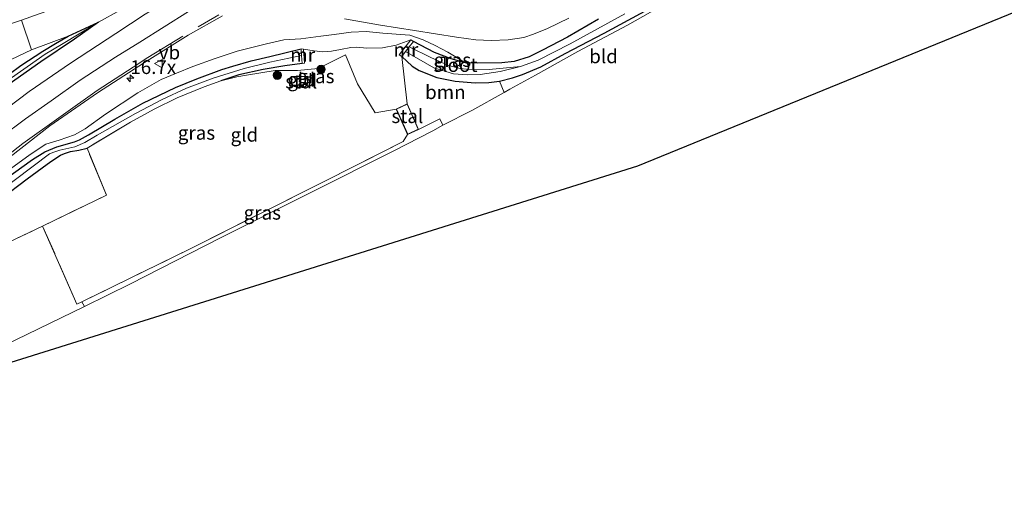
# Model space of a CAD drawing. Units: metres. Extents: x 190000 to 196283, y 318750 to 325001.
# Drawn here: x 194388 to 194567, y 320502 to 320591 of the extents above; entities that cross this region are included whole.
import ezdxf
from ezdxf.enums import TextEntityAlignment as Align

# ---------------------------------------------------------------- set-up
doc = ezdxf.new("R2010")
doc.units = ezdxf.units.M
doc.linetypes.add('IE-TERREINAFSCHEIDING', pattern=[10, 8, -2])
doc.linetypes.add('VW-3-9_STREEP', pattern=[12, 3, -9])
doc.layers.get('0').update_dxf_attribs({"lineweight": 25})
for name, color, linetype, lineweight in [('B-ME-AM-KILOMETR-S-B1', 7, 'Continuous', 18), ('B-ME-GR-BOMENSTRUIKEN-GV-B6', 93, 'Continuous', 18), ('B-ME-GR-BOOM-GV-B6', 93, 'Continuous', 18), ('B-ME-GR-BOOM-S-B1', 93, 'Continuous', 18), ('B-ME-GW-KRUINLIJN-L-B1', 93, 'Continuous', 18), ('B-ME-GW-TEENLIJN-L-B1', 93, 'Continuous', 18), ('B-ME-IE-GRASLAND-GV-B6', 93, 'Continuous', 18), ('B-ME-IE-GRONDWERKLIJN-GROND_INGERICHT-GV-B6', 253, 'Continuous', 18), ('B-ME-IE-TERREINAFSCHEIDING-RASTERHEKWERK-L-B1', 8, 'IE-TERREINAFSCHEIDING', 18), ('B-ME-KG-KADASTRAAL-DAKRAND-L-B1', 13, 'Continuous', 18), ('B-ME-MW-MUUR-GV-B6', 8, 'IE-TERREINAFSCHEIDING-KUNSTMATIG', 18), ('B-ME-OG-BEBOUWING-GV-B6', 173, 'Continuous', 18), ('B-ME-OG-WATER-GV-B6', 153, 'Continuous', 18), ('B-ME-VH-VERH_SOORT-BITUMEN-GV-B6', 8, 'IE-TERREINAFSCHEIDING-NATUURLIJK-HOUTWAL', 18), ('B-ME-VW-MARKERING-39STREEP-015-L-B1', 255, 'VW-3-9_STREEP', 18), ('B-ME-VW-MARKERING-STREEP-015-L-B1', 7, 'Continuous', 18), ('B-ME-VW-MEUBILAIR_WEGMEUBILAIR-VERKEERSBORD-S-B1', 8, 'Continuous', 18)]:
    doc.layers.add(name, color=color, linetype=linetype, lineweight=lineweight)
doc.layers.add('B-ME-GW-INSTEEKWATERGANG-L-B1', color=10, linetype='Continuous')
doc.layers.add('B-ME-KG-KADASTRAAL-OPNAMEDTMGRENS-L-B1', color=10, linetype='Continuous')
doc.styles.add('NLCS-ISO', font='NLCS-ISO.TTF')
doc.linetypes.add('IE-TERREINAFSCHEIDING-KUNSTMATIG', pattern='A,4,[82,NLCS.SHX,S=0.75,R=90,X=0,Y=0],4,-2', length=10)
doc.linetypes.add('IE-TERREINAFSCHEIDING-NATUURLIJK-HOUTWAL', pattern='A,7,-1.5,[67,NLCS.SHX,S=0.75,R=45,X=0,Y=0],-1.5,7,-1.5,[70,NLCS.SHX,S=0.75,R=0,X=0,Y=0],-1.5', length=20)

# ---------------------------------------------------------------- blocks, each defined once
blk = doc.blocks.new('hecto')
for p, q in [((0, 0.625), (-0.625, 0)), ((0, -0.625), (0, 0.625)), ((-0.625, 0), (0.625, 0)), ((0.625, 0), (0, -0.625))]:
    blk.add_line(p, q)
blk = doc.blocks.new('boom')
h = blk.add_hatch(color=256)
edge = h.paths.add_edge_path()
edge.add_arc((0, 0), 0.75, 0, 360)
blk.add_circle((0, 0), 0.75)
blk = doc.blocks.new('verkeersbord')
for p, q in [((0, 0.75), (-0.75, -0.625)), ((0.75, -0.625), (0, 0.75)), ((-0.75, -0.625), (0.75, -0.625))]:
    blk.add_line(p, q)

msp = doc.modelspace()

# ---------------------------------------------------------------- linework, layer by layer
at = {"layer": 'B-ME-GR-BOMENSTRUIKEN-GV-B6'}
for points in [[(194384.25, 320589.252, 109.937), (194388.52, 320590.63, 110.0213), (194390.37, 320585.26, 107.7125)], [(194390.37, 320585.26, 107.7125), (194380.278, 320580.47, 106.447)], [(194384.779, 320558.248, 106.004), (194389.544, 320561.862, 106.012), (194393.191, 320564.514, 106.233), (194394.02, 320565.096, 106.298), (194395.588, 320566.175, 106.298), (194396.362, 320566.482, 106.33), (194397.432, 320566.8, 106.374), (194398.93, 320567.044, 106.386), (194400.435, 320567.431, 106.447), (194403.939, 320558.881, 106.54), (194392.362, 320553.293, 106.241)], [(194392.362, 320553.293, 106.241), (194374.335, 320544.745, 105.987)]]:
    msp.add_polyline3d(points, dxfattribs=at)
at = {"layer": 'B-ME-GR-BOOM-GV-B6'}
msp.add_polyline3d([(194458.49, 320575.455, 108.78), (194457.51, 320584.026, 108.305), (194459.367, 320582.299, 108.385), (194460.691, 320581.489, 108.494), (194463.866, 320580.239, 108.688), (194467.171, 320579.558, 108.833), (194470.842, 320579.269, 108.99), (194473.326, 320579.298, 109.058), (194475.203, 320579.587, 109.083), (194476.055, 320577.53, 109.212), (194470.24, 320574.222, 109.212), (194464.961, 320571.608, 109.115), (194464.399, 320572.712, 109.014), (194460.558, 320570.829, 108.921), (194458.49, 320575.455, 108.78)], dxfattribs=at)
at = {"layer": 'B-ME-GW-INSTEEKWATERGANG-L-B1'}
for points in [[(194457.51, 320584.026, 108.305), (194459.367, 320582.299, 108.385), (194460.691, 320581.489, 108.494), (194463.866, 320580.239, 108.688), (194467.171, 320579.558, 108.833), (194470.842, 320579.269, 108.99), (194473.326, 320579.298, 109.058), (194475.203, 320579.587, 109.083), (194477.574, 320580.15, 109.135), (194479.39, 320580.792, 109.171), (194482.741, 320582.138, 109.204), (194487.128, 320584.579, 109.163), (194494.225, 320588.274, 109.159), (194503.709, 320593.413, 109.127)], [(194493.2, 320590.83, 108.901), (194487.586, 320587.566, 108.905), (194483.057, 320585.213, 108.873), (194480.638, 320583.951, 108.805), (194477.864, 320583.144, 108.716), (194475.669, 320582.903, 108.68), (194471.219, 320582.814, 108.563), (194469.05, 320582.89, 108.494), (194466.444, 320583.583, 108.535), (194463.467, 320584.732, 108.406), (194459.655, 320586.777, 108.385)], [(194384.133, 320579.239, 106.673), (194388.407, 320582.402, 106.955), (194392.415, 320584.978, 107.188), (194394.714, 320586.408, 107.398), (194396.993, 320587.731, 107.563), (194402.497, 320590.259, 107.652), (194398.171, 320587.193, 107.551), (194392.027, 320583.096, 107.16), (194386.287, 320578.995, 106.798)], [(194381.646, 320559.006, 105.806), (194390.548, 320565.346, 105.891), (194392.782, 320566.77, 105.871), (194394.968, 320567.639, 106.068), (194398.14, 320568.568, 106.209), (194399.06, 320568.922, 106.261), (194400.679, 320569.854, 106.253), (194405.479, 320572.65, 106.463), (194410.576, 320575.583, 106.693), (194416.486, 320578.419, 106.918), (194420.338, 320579.958, 107.015), (194424.872, 320581.669, 107.265), (194426.891, 320582.3, 107.273), (194430.174, 320583.225, 107.386), (194433.607, 320584.006, 107.491), (194439.234, 320585.399, 107.926)], [(194439.455, 320582.79, 107.692), (194436.295, 320582.36, 107.475), (194432.378, 320581.709, 107.39), (194427.979, 320580.696, 107.148), (194424.67, 320579.648, 106.967)], [(194384.779, 320558.248, 106.004), (194389.544, 320561.862, 106.012), (194393.191, 320564.514, 106.233), (194394.02, 320565.096, 106.298), (194395.588, 320566.175, 106.298), (194396.362, 320566.482, 106.33), (194397.432, 320566.8, 106.374), (194398.93, 320567.044, 106.386), (194400.435, 320567.431, 106.447)]]:
    msp.add_polyline3d(points, dxfattribs=at)
at = {"layer": 'B-ME-GW-KRUINLIJN-L-B1'}
for points in [[(194388.52, 320590.63, 110.0213), (194391.765, 320591.772, 109.913), (194402.935, 320595.678, 109.744), (194413.814, 320599.757, 109.848), (194423.187, 320603.062, 109.824), (194432.498, 320606.141, 109.772), (194442.441, 320609.053, 109.719)], [(194382.755, 320560.983, 106.286), (194389.845, 320566.105, 106.636), (194391.565, 320567.253, 106.681), (194392.933, 320568.135, 106.834), (194395.347, 320568.898, 106.886), (194398.129, 320569.845, 106.983), (194400.068, 320570.902, 107.027), (194403.769, 320573.612, 107.301), (194409.618, 320577.451, 107.579), (194413.894, 320579.886, 107.874), (194416.634, 320581.009, 107.902), (194419.644, 320582.243, 108.011), (194423.661, 320583.645, 108.188), (194427.644, 320585.008, 108.321), (194432.958, 320586.35, 108.41), (194436.135, 320587.045, 108.506), (194439.213, 320587.241, 108.587), (194442.854, 320587.717, 108.615), (194445.227, 320588.049, 108.625), (194448.337, 320588.442, 108.607), (194451.022, 320588.585, 108.631), (194454.049, 320588.252, 108.688), (194456.476, 320588.076, 108.7), (194458.994, 320587.916, 108.7), (194461.413, 320587.052, 108.7), (194463.54, 320586.016, 108.736), (194465.837, 320584.837, 108.712), (194469.05, 320582.89, 108.494)]]:
    msp.add_polyline3d(points, dxfattribs=at)
at = {"layer": 'B-ME-GW-TEENLIJN-L-B1'}
msp.add_line((194390.37, 320585.26, 107.7125), (194396.993, 320587.731, 107.563), dxfattribs=at)
for points in [[(194402.497, 320590.259, 107.652), (194406.416, 320592.447, 108.079), (194411.902, 320595.183, 108.377), (194417.172, 320597.62, 108.579), (194421.65, 320599.659, 108.788), (194426.118, 320601.526, 109.01), (194430.21, 320603.123, 109.131), (194437.169, 320606.253, 109.441), (194442.441, 320609.053, 109.719)], [(194439.659, 320585.39, 107.829), (194441.609, 320585.061, 107.821), (194443.167, 320584.893, 107.942), (194444.776, 320585.01, 108.047), (194446.41, 320585.281, 108.079), (194448.263, 320585.657, 108.099), (194449.32, 320585.704, 108.16), (194451.191, 320585.562, 108.2), (194454.022, 320585.589, 108.204), (194456.491, 320586.08, 108.353), (194459.173, 320587.039, 108.321)]]:
    msp.add_polyline3d(points, dxfattribs=at)
at = {"layer": 'B-ME-IE-GRASLAND-GV-B6'}
for points in [[(194386.4319, 320592.9364, 110.2839), (194416.169, 320602.1716, 110.1222), (194433.144, 320607.6747, 110.0274), (194449.9079, 320613.3362, 110.0171), (194464.0481, 320618.1306, 109.94), (194464.291, 320618.1391, 109.9363), (194464.582, 320617.9768, 109.9302), (194455.3181, 320613.0059, 109.8648), (194445.5294, 320608.1228, 109.7078), (194431.782, 320601.7944, 109.2858), (194427.154, 320600.307, 108.97), (194423.636, 320598.819, 108.925), (194421.345, 320597.729, 108.829), (194419.516, 320596.674, 108.732), (194416.118, 320594.822, 108.563), (194410.957, 320591.733, 108.341), (194405.677, 320588.234, 108.091), (194397.401, 320582.805, 107.487), (194389.955, 320577.69, 107.116), (194382.147, 320571.842, 106.483)], [(194386.287, 320578.995, 106.798), (194392.027, 320583.096, 107.16), (194398.171, 320587.193, 107.551), (194402.497, 320590.259, 107.652), (194406.416, 320592.447, 108.079), (194411.902, 320595.183, 108.377), (194417.172, 320597.62, 108.579), (194421.65, 320599.659, 108.788), (194426.118, 320601.526, 109.01), (194430.21, 320603.123, 109.131), (194437.169, 320606.253, 109.441), (194442.441, 320609.053, 109.719), (194432.498, 320606.141, 109.772), (194423.187, 320603.062, 109.824), (194413.814, 320599.757, 109.848), (194402.935, 320595.678, 109.744), (194391.765, 320591.772, 109.913)], [(194402.497, 320590.259, 107.652), (194396.993, 320587.731, 107.563), (194390.37, 320585.26, 107.7125), (194388.52, 320590.63, 110.0213), (194391.765, 320591.772, 109.913), (194402.935, 320595.678, 109.744), (194413.814, 320599.757, 109.848), (194423.187, 320603.062, 109.824), (194432.498, 320606.141, 109.772), (194442.441, 320609.053, 109.719), (194437.169, 320606.253, 109.441), (194430.21, 320603.123, 109.131), (194426.118, 320601.526, 109.01), (194421.65, 320599.659, 108.788), (194417.172, 320597.62, 108.579), (194411.902, 320595.183, 108.377), (194406.416, 320592.447, 108.079), (194402.497, 320590.259, 107.652)], [(194507.216, 320594.739, 109.159), (194498.451, 320589.742, 109.123), (194489.444, 320584.915, 109.163), (194481.769, 320580.662, 109.228), (194477.132, 320578.086, 109.195), (194476.055, 320577.53, 109.212), (194475.203, 320579.587, 109.083), (194477.574, 320580.15, 109.135), (194479.39, 320580.792, 109.171), (194482.741, 320582.138, 109.204), (194487.128, 320584.579, 109.163), (194494.225, 320588.274, 109.159), (194503.709, 320593.413, 109.127)], [(194503.709, 320593.413, 109.127), (194494.225, 320588.274, 109.159), (194487.128, 320584.579, 109.163), (194482.741, 320582.138, 109.204), (194479.39, 320580.792, 109.171), (194477.574, 320580.15, 109.135), (194475.203, 320579.587, 109.083)], [(194493.2, 320590.83, 108.901), (194487.586, 320587.566, 108.905), (194483.057, 320585.213, 108.873), (194480.638, 320583.951, 108.805), (194477.864, 320583.144, 108.716), (194475.669, 320582.903, 108.68), (194471.219, 320582.814, 108.563), (194469.05, 320582.89, 108.494), (194465.837, 320584.837, 108.712), (194463.54, 320586.016, 108.736), (194461.413, 320587.052, 108.7), (194458.994, 320587.916, 108.7), (194456.476, 320588.076, 108.7), (194454.049, 320588.252, 108.688), (194451.022, 320588.585, 108.631), (194448.337, 320588.442, 108.607), (194445.227, 320588.049, 108.625), (194442.854, 320587.717, 108.615), (194439.213, 320587.241, 108.587), (194436.135, 320587.045, 108.506), (194432.958, 320586.35, 108.41), (194427.644, 320585.008, 108.321), (194423.661, 320583.645, 108.188), (194419.644, 320582.243, 108.011), (194416.634, 320581.009, 107.902), (194413.894, 320579.886, 107.874), (194409.618, 320577.451, 107.579), (194403.769, 320573.612, 107.301), (194400.068, 320570.902, 107.027), (194398.129, 320569.845, 106.983), (194395.347, 320568.898, 106.886), (194392.933, 320568.135, 106.834), (194391.565, 320567.253, 106.681), (194389.845, 320566.105, 106.636), (194382.755, 320560.983, 106.286)], [(194391.765, 320591.772, 109.913), (194388.52, 320590.63, 110.0213), (194384.25, 320589.252, 109.937)], [(194386.516, 320565.859, 106.584), (194393.695, 320571.457, 107.039), (194402.353, 320577.44, 107.563), (194410.851, 320582.959, 108.051), (194418.794, 320587.883, 108.506), (194425.006, 320591.384, 108.72)], [(194447.131, 320590.891, 108.817), (194453.645, 320589.706, 108.764), (194459.824, 320588.74, 108.805), (194467.424, 320587.544, 108.837), (194470.949, 320587.086, 108.861), (194473.743, 320586.92, 108.857), (194476.805, 320587.044, 108.893), (194479.666, 320587.506, 108.877), (194481.413, 320588.067, 108.877), (194483.96, 320589.092, 108.934), (194487.816, 320591.013, 108.998)], [(194475.203, 320579.587, 109.083), (194473.326, 320579.298, 109.058), (194470.842, 320579.269, 108.99), (194467.171, 320579.558, 108.833), (194463.866, 320580.239, 108.688), (194460.691, 320581.489, 108.494), (194459.367, 320582.299, 108.385), (194457.51, 320584.026, 108.305), (194458.2, 320584.917, 107.543), (194463.318, 320581.986, 107.628), (194466.882, 320580.884, 107.793), (194469.399, 320580.712, 107.966), (194471.709, 320580.758, 108.043), (194475.369, 320581.329, 108.16), (194479.043, 320582.194, 108.252), (194482.255, 320583.373, 108.43), (194488.027, 320586.341, 108.563), (194497.97, 320591.784, 108.7)], [(194497.97, 320591.784, 108.7), (194488.027, 320586.341, 108.563), (194482.255, 320583.373, 108.43), (194479.043, 320582.194, 108.252), (194473.383, 320581.673, 108.164), (194470.425, 320581.621, 108.164), (194468.077, 320581.882, 108.164), (194465.957, 320582.419, 108.164), (194462.757, 320583.825, 107.942), (194458.829, 320585.797, 107.543), (194459.655, 320586.777, 108.385), (194463.467, 320584.732, 108.406), (194466.444, 320583.583, 108.535), (194469.05, 320582.89, 108.494), (194471.219, 320582.814, 108.563), (194475.669, 320582.903, 108.68), (194477.864, 320583.144, 108.716), (194480.638, 320583.951, 108.805), (194483.057, 320585.213, 108.873), (194487.586, 320587.566, 108.905), (194493.2, 320590.83, 108.901)], [(194384.133, 320579.239, 106.673), (194388.407, 320582.402, 106.955), (194392.415, 320584.978, 107.188), (194394.714, 320586.408, 107.398), (194396.993, 320587.731, 107.563), (194402.497, 320590.259, 107.652)], [(194385.5, 320579.297, 106.507), (194389.546, 320582.188, 106.818), (194392.861, 320584.48, 107.011), (194395.771, 320586.189, 107.229), (194402.497, 320590.259, 107.652)], [(194402.497, 320590.259, 107.652), (194395.771, 320586.189, 107.229), (194392.861, 320584.48, 107.011), (194389.546, 320582.188, 106.818), (194385.5, 320579.297, 106.507)], [(194402.497, 320590.259, 107.652), (194398.171, 320587.193, 107.551), (194392.027, 320583.096, 107.16), (194386.287, 320578.995, 106.798)], [(194380.278, 320580.47, 106.447), (194390.37, 320585.26, 107.7125), (194396.993, 320587.731, 107.563), (194394.714, 320586.408, 107.398), (194392.415, 320584.978, 107.188), (194388.407, 320582.402, 106.955), (194384.133, 320579.239, 106.673)], [(194382.755, 320560.983, 106.286), (194389.845, 320566.105, 106.636), (194391.565, 320567.253, 106.681), (194392.933, 320568.135, 106.834), (194395.347, 320568.898, 106.886), (194398.129, 320569.845, 106.983), (194400.068, 320570.902, 107.027), (194403.769, 320573.612, 107.301), (194409.618, 320577.451, 107.579), (194413.894, 320579.886, 107.874), (194416.634, 320581.009, 107.902), (194419.644, 320582.243, 108.011), (194423.661, 320583.645, 108.188), (194427.644, 320585.008, 108.321), (194432.958, 320586.35, 108.41), (194436.135, 320587.045, 108.506), (194439.213, 320587.241, 108.587), (194442.854, 320587.717, 108.615), (194445.227, 320588.049, 108.625), (194448.337, 320588.442, 108.607), (194451.022, 320588.585, 108.631), (194454.049, 320588.252, 108.688), (194456.476, 320588.076, 108.7), (194458.994, 320587.916, 108.7), (194461.413, 320587.052, 108.7), (194463.54, 320586.016, 108.736), (194465.837, 320584.837, 108.712), (194469.05, 320582.89, 108.494)], [(194469.05, 320582.89, 108.494), (194466.444, 320583.583, 108.535), (194463.467, 320584.732, 108.406), (194459.655, 320586.777, 108.385), (194459.173, 320587.039, 108.321), (194456.491, 320586.08, 108.353), (194454.022, 320585.589, 108.204), (194451.191, 320585.562, 108.2), (194449.32, 320585.704, 108.16), (194448.263, 320585.657, 108.099), (194446.41, 320585.281, 108.079), (194444.776, 320585.01, 108.047), (194443.167, 320584.893, 107.942), (194441.609, 320585.061, 107.821), (194439.659, 320585.39, 107.829), (194439.234, 320585.399, 107.926), (194433.607, 320584.006, 107.491), (194430.174, 320583.225, 107.386), (194426.891, 320582.3, 107.273), (194424.872, 320581.669, 107.265), (194420.338, 320579.958, 107.015), (194416.486, 320578.419, 106.918), (194410.576, 320575.583, 106.693), (194405.479, 320572.65, 106.463), (194400.679, 320569.854, 106.253), (194399.06, 320568.922, 106.261), (194398.14, 320568.568, 106.209), (194394.968, 320567.639, 106.068), (194392.782, 320566.77, 105.871), (194390.548, 320565.346, 105.891), (194381.646, 320559.006, 105.806)], [(194458.49, 320575.455, 108.78), (194456.495, 320574.507, 108.696), (194452.693, 320573.846, 108.535), (194449.458, 320579.086, 108.087), (194447.304, 320584.321, 108.003), (194442.354, 320581.865, 107.676), (194438.624, 320581.499, 107.45), (194434.549, 320581.477, 107.301), (194429.357, 320580.649, 107.156), (194427.607, 320580.353, 107.12), (194424.67, 320579.648, 106.967), (194427.979, 320580.696, 107.148), (194432.378, 320581.709, 107.39), (194436.295, 320582.36, 107.475), (194439.455, 320582.79, 107.692), (194439.86, 320582.805, 107.688), (194439.659, 320585.39, 107.829), (194441.609, 320585.061, 107.821), (194443.167, 320584.893, 107.942), (194444.776, 320585.01, 108.047), (194446.41, 320585.281, 108.079), (194448.263, 320585.657, 108.099), (194449.32, 320585.704, 108.16), (194451.191, 320585.562, 108.2), (194454.022, 320585.589, 108.204), (194456.491, 320586.08, 108.353), (194459.173, 320587.039, 108.321), (194457.065, 320584.323, 108.321), (194457.51, 320584.026, 108.305), (194458.49, 320575.455, 108.78)], [(194381.646, 320559.006, 105.806), (194390.548, 320565.346, 105.891), (194392.782, 320566.77, 105.871), (194394.968, 320567.639, 106.068), (194398.14, 320568.568, 106.209), (194399.06, 320568.922, 106.261), (194400.679, 320569.854, 106.253), (194405.479, 320572.65, 106.463), (194410.576, 320575.583, 106.693), (194416.486, 320578.419, 106.918), (194420.338, 320579.958, 107.015), (194424.872, 320581.669, 107.265), (194426.891, 320582.3, 107.273), (194430.174, 320583.225, 107.386), (194433.607, 320584.006, 107.491), (194439.234, 320585.399, 107.926), (194439.34, 320584.201, 107.285), (194433.557, 320582.997, 106.991), (194428.922, 320581.886, 106.918), (194423.325, 320580.122, 106.689), (194418.48, 320578.278, 106.467), (194414.077, 320576.261, 106.253), (194409.238, 320573.683, 106.137), (194402.266, 320569.765, 105.979), (194400.007, 320568.461, 105.875), (194398.219, 320567.655, 105.806), (194395.505, 320567.047, 105.596), (194394.407, 320566.722, 105.609), (194393.602, 320566.379, 105.613), (194384.175, 320559.324, 105.326)], [(194384.175, 320559.324, 105.326), (194393.602, 320566.379, 105.613), (194394.407, 320566.722, 105.609), (194395.505, 320567.047, 105.596), (194398.219, 320567.655, 105.806), (194400.007, 320568.461, 105.875), (194402.266, 320569.765, 105.979), (194409.238, 320573.683, 106.137), (194414.077, 320576.261, 106.253), (194418.48, 320578.278, 106.467), (194423.325, 320580.122, 106.689), (194428.922, 320581.886, 106.918), (194433.557, 320582.997, 106.991), (194439.34, 320584.201, 107.285), (194439.455, 320582.79, 107.692), (194436.295, 320582.36, 107.475), (194432.378, 320581.709, 107.39), (194427.979, 320580.696, 107.148), (194424.67, 320579.648, 106.967), (194421.664, 320578.563, 106.886), (194416.761, 320576.534, 106.709), (194412.577, 320574.496, 106.64), (194408.286, 320572.12, 106.487), (194400.435, 320567.431, 106.447), (194398.93, 320567.044, 106.386), (194397.432, 320566.8, 106.374), (194396.362, 320566.482, 106.33), (194395.588, 320566.175, 106.298), (194394.02, 320565.096, 106.298), (194393.191, 320564.514, 106.233), (194389.544, 320561.862, 106.012), (194384.779, 320558.248, 106.004)], [(194460.558, 320570.829, 108.921), (194464.399, 320572.712, 109.014), (194464.961, 320571.608, 109.115), (194463.162, 320570.566, 109.054), (194455.925, 320566.876, 108.865), (194441.11, 320559.446, 108.361), (194424.637, 320551.162, 107.793), (194408.322, 320542.851, 107.148), (194399.979, 320538.715, 106.922), (194399.473, 320539.568, 106.818), (194419.283, 320549.244, 107.583), (194443.818, 320561.576, 108.442), (194457.751, 320568.611, 108.917), (194458.561, 320569.868, 108.893), (194460.558, 320570.829, 108.921)]]:
    msp.add_polyline3d(points, dxfattribs=at)
at = {"layer": 'B-ME-IE-GRONDWERKLIJN-GROND_INGERICHT-GV-B6'}
for points in [[(194580.678, 320597.017, 109.7591), (194500.231, 320564.154, 108.7921), (194365.299, 320521.913, 106.308)], [(194372.863, 320525.574, 106.382), (194399.979, 320538.715, 106.922), (194408.322, 320542.851, 107.148), (194424.637, 320551.162, 107.793), (194441.11, 320559.446, 108.361), (194455.925, 320566.876, 108.865), (194463.162, 320570.566, 109.054), (194464.961, 320571.608, 109.115), (194470.24, 320574.222, 109.212), (194476.055, 320577.53, 109.212), (194477.132, 320578.086, 109.195), (194481.769, 320580.662, 109.228), (194489.444, 320584.915, 109.163), (194498.451, 320589.742, 109.123), (194507.216, 320594.739, 109.159)], [(194458.561, 320569.868, 108.893), (194457.751, 320568.611, 108.917), (194443.818, 320561.576, 108.442), (194419.283, 320549.244, 107.583), (194399.473, 320539.568, 106.818), (194398.593, 320539.144, 106.789), (194392.362, 320553.293, 106.241), (194403.939, 320558.881, 106.54), (194400.435, 320567.431, 106.447), (194408.286, 320572.12, 106.487), (194412.577, 320574.496, 106.64), (194416.761, 320576.534, 106.709), (194421.664, 320578.563, 106.886), (194424.67, 320579.648, 106.967), (194427.607, 320580.353, 107.12), (194429.357, 320580.649, 107.156), (194434.549, 320581.477, 107.301), (194438.624, 320581.499, 107.45), (194442.354, 320581.865, 107.676), (194447.304, 320584.321, 108.003), (194449.458, 320579.086, 108.087), (194452.693, 320573.846, 108.535), (194456.495, 320574.507, 108.696), (194458.561, 320569.868, 108.893)], [(194440.434, 320580.485, 107.547), (194437.462, 320580.382, 107.547), (194437.558, 320578.784, 107.547), (194440.441, 320578.941, 107.547), (194440.434, 320580.485, 107.547)], [(194392.362, 320553.293, 106.241), (194398.593, 320539.144, 106.789), (194399.473, 320539.568, 106.818), (194399.979, 320538.715, 106.922), (194372.863, 320525.574, 106.382), (194365.299, 320521.913, 106.308), (194333.585, 320512.817, 105.407), (194332.953, 320515.161, 105.339), (194330.668, 320522.35, 105.363), (194330.898, 320522.871, 105.431), (194342.012, 320527.687, 105.576), (194344.933, 320521.819, 105.576), (194353.583, 320526.096, 105.576), (194353.857, 320526.206, 105.576), (194355.577, 320526.96, 105.576), (194354.412, 320529.801, 105.576), (194370.485, 320537.698, 105.576), (194368.714, 320540.878, 105.951), (194374.101, 320543.529, 106.112), (194374.335, 320544.745, 105.987), (194392.362, 320553.293, 106.241)]]:
    msp.add_polyline3d(points, dxfattribs=at)
at = {"layer": 'B-ME-IE-TERREINAFSCHEIDING-RASTERHEKWERK-L-B1'}
for points in [[(194456.495, 320574.507, 108.696), (194452.693, 320573.846, 108.535), (194449.458, 320579.086, 108.087), (194447.304, 320584.321, 108.003), (194442.354, 320581.865, 107.676), (194438.624, 320581.499, 107.45), (194434.549, 320581.477, 107.301), (194429.357, 320580.649, 107.156), (194427.607, 320580.353, 107.12), (194424.67, 320579.648, 106.967)], [(194424.67, 320579.648, 106.967), (194421.664, 320578.563, 106.886), (194416.761, 320576.534, 106.709), (194412.577, 320574.496, 106.64), (194408.286, 320572.12, 106.487), (194400.435, 320567.431, 106.447)], [(194458.561, 320569.868, 108.893), (194457.751, 320568.611, 108.917), (194443.818, 320561.576, 108.442), (194419.283, 320549.244, 107.583), (194399.473, 320539.568, 106.818), (194398.593, 320539.144, 106.789), (194392.362, 320553.293, 106.241)], [(194392.362, 320553.293, 106.241), (194403.939, 320558.881, 106.54), (194400.435, 320567.431, 106.447)], [(194368.714, 320540.878, 105.951), (194374.101, 320543.529, 106.112), (194374.335, 320544.745, 105.987), (194392.362, 320553.293, 106.241)]]:
    msp.add_polyline3d(points, dxfattribs=at)
at = {"layer": 'B-ME-KG-KADASTRAAL-DAKRAND-L-B1'}
for points in [[(194440.384, 320580.433, 109.573), (194437.515, 320580.334, 109.453), (194437.605, 320578.837, 109.415), (194440.391, 320578.988, 109.651), (194440.384, 320580.433, 109.573)], [(194458.465, 320575.388, 110.752), (194460.493, 320570.853, 110.673), (194458.586, 320569.935, 110.802), (194456.56, 320574.483, 110.773), (194458.465, 320575.388, 110.752)]]:
    msp.add_polyline3d(points, dxfattribs=at)
at = {"layer": 'B-ME-KG-KADASTRAAL-OPNAMEDTMGRENS-L-B1'}
msp.add_polyline3d([(194616.351, 320612.303, 111.293), (194580.678, 320597.017, 109.7591), (194500.231, 320564.154, 108.7921), (194365.299, 320521.913, 106.308), (194333.585, 320512.817, 105.407), (194332.491, 320512.57, 105.298), (194327.737, 320510.87, 105.21), (194324.397, 320508.724, 107.053), (194304.58, 320501.953, 107.753)], dxfattribs=at)
at = {"layer": 'B-ME-MW-MUUR-GV-B6'}
for points in [[(194457.51, 320584.026, 108.305), (194457.065, 320584.323, 108.321), (194459.173, 320587.039, 108.321), (194459.655, 320586.777, 108.385), (194458.829, 320585.797, 107.543), (194458.2, 320584.917, 107.543), (194457.51, 320584.026, 108.305)], [(194439.659, 320585.39, 107.829), (194439.86, 320582.805, 107.688), (194439.455, 320582.79, 107.692), (194439.34, 320584.201, 107.285), (194439.234, 320585.399, 107.926), (194439.659, 320585.39, 107.829)]]:
    msp.add_polyline3d(points, dxfattribs=at)
at = {"layer": 'B-ME-OG-BEBOUWING-GV-B6'}
for points in [[(194440.441, 320578.941, 107.547), (194437.558, 320578.784, 107.547), (194437.462, 320580.382, 107.547), (194440.434, 320580.485, 107.547), (194440.441, 320578.941, 107.547)], [(194458.49, 320575.455, 108.78), (194460.558, 320570.829, 108.921), (194458.561, 320569.868, 108.893), (194456.495, 320574.507, 108.696), (194458.49, 320575.455, 108.78)]]:
    msp.add_polyline3d(points, dxfattribs=at)
at = {"layer": 'B-ME-OG-WATER-GV-B6'}
msp.add_polyline3d([(194458.2, 320584.917, 107.543), (194458.829, 320585.797, 107.543), (194462.757, 320583.825, 107.942), (194465.957, 320582.419, 108.164), (194468.077, 320581.882, 108.164), (194470.425, 320581.621, 108.164), (194473.383, 320581.673, 108.164), (194479.043, 320582.194, 108.252), (194475.369, 320581.329, 108.16), (194471.709, 320580.758, 108.043), (194469.399, 320580.712, 107.966), (194466.882, 320580.884, 107.793), (194463.318, 320581.986, 107.628), (194458.2, 320584.917, 107.543)], dxfattribs=at)
at = {"layer": 'B-ME-VH-VERH_SOORT-BITUMEN-GV-B6'}
for points in [[(194382.147, 320571.842, 106.483), (194389.955, 320577.69, 107.116), (194397.401, 320582.805, 107.487), (194405.677, 320588.234, 108.091), (194410.957, 320591.733, 108.341), (194416.118, 320594.822, 108.563), (194419.516, 320596.674, 108.732), (194421.345, 320597.729, 108.829), (194423.636, 320598.819, 108.925), (194427.154, 320600.307, 108.97), (194431.782, 320601.7944, 109.2858), (194445.5294, 320608.1228, 109.7078), (194455.3181, 320613.0059, 109.8648), (194464.582, 320617.9768, 109.9302), (194464.291, 320618.1391, 109.9363), (194464.0481, 320618.1306, 109.94), (194449.9079, 320613.3362, 110.0171), (194433.144, 320607.6747, 110.0274), (194416.169, 320602.1716, 110.1222), (194386.4319, 320592.9364, 110.2839)], [(194425.006, 320591.384, 108.72), (194418.794, 320587.883, 108.506), (194410.851, 320582.959, 108.051), (194402.353, 320577.44, 107.563), (194393.695, 320571.457, 107.039), (194386.516, 320565.859, 106.584)], [(194487.816, 320591.013, 108.998), (194483.96, 320589.092, 108.934), (194481.413, 320588.067, 108.877), (194479.666, 320587.506, 108.877), (194476.805, 320587.044, 108.893), (194473.743, 320586.92, 108.857), (194470.949, 320587.086, 108.861), (194467.424, 320587.544, 108.837), (194459.824, 320588.74, 108.805), (194453.645, 320589.706, 108.764), (194447.131, 320590.891, 108.817)]]:
    msp.add_polyline3d(points, dxfattribs=at)
at = {"layer": 'B-ME-VW-MARKERING-39STREEP-015-L-B1'}
msp.add_polyline3d([(194420.57, 320589.4, 108.66), (194421.7492, 320590.0981, 108.6972), (194433.24, 320596.83, 109.08), (194442.48, 320601.92, 109.46)], dxfattribs=at)
at = {"layer": 'B-ME-VW-MARKERING-STREEP-015-L-B1'}
for points in [[(194361.513, 320550.935, 105.536), (194364.088, 320552.538, 105.629), (194367.947, 320555.393, 105.762), (194373.837, 320560.399, 106.104), (194380.479, 320565.876, 106.519), (194384.74, 320569.341, 106.717), (194389.258, 320572.737, 106.991), (194393.911, 320576.013, 107.309), (194399.202, 320579.733, 107.664), (194405.592, 320583.897, 108.055), (194410.004, 320586.639, 108.301), (194418.818, 320592.186, 108.68)], [(194364.917, 320549.764, 105.617), (194368.8034, 320552.1953, 105.7667), (194369.615, 320552.703, 105.798), (194372.796, 320555.228, 105.891), (194381.918, 320562.862, 106.354), (194388.759, 320568.254, 106.737), (194402.247, 320577.844, 107.579), (194408.806, 320582.1131, 107.9791), (194411.444, 320583.83, 108.14), (194417.8127, 320587.7405, 108.4593)]]:
    msp.add_polyline3d(points, dxfattribs=at)

# ---------------------------------------------------------------- block references
at = {"layer": 'B-ME-AM-KILOMETR-S-B1', "rotation": 90}
msp.add_blockref('hecto', (194408.276, 320580.079, 107.769), dxfattribs=at)
at = {"layer": 'B-ME-GR-BOOM-S-B1', "rotation": 90}
for p in [(194442.88, 320581.709, 107.692), (194434.929, 320580.641, 107.277)]:
    msp.add_blockref('boom', p, dxfattribs=at)
at = {"layer": 'B-ME-VW-MEUBILAIR_WEGMEUBILAIR-VERKEERSBORD-S-B1', "rotation": 90}
msp.add_blockref('verkeersbord', (194413.424, 320582.741, 108.132), dxfattribs=at)

# ---------------------------------------------------------------- texts
at = {"layer": 'B-ME-AM-KILOMETR-S-B1', "ltscale": 0.2, "style": 'NLCS-ISO'}
msp.add_text('16.7x', height=2.5, dxfattribs=at).set_placement((194408.276, 320580.079, 107.769), align=Align.BOTTOM_LEFT)
at = {"layer": 'B-ME-GR-BOOM-GV-B6', "ltscale": 0.2, "style": 'NLCS-ISO'}
msp.add_text('bmn', height=2.5, dxfattribs=at).set_placement((194465.4113, 320577.5717), align=Align.MIDDLE_CENTER)
at = {"layer": 'B-ME-IE-GRASLAND-GV-B6', "ltscale": 0.2, "style": 'NLCS-ISO'}
for p in [(194466.7025, 320583.406), (194441.9215, 320580.4425), (194420.274, 320570.2055), (194432.217, 320555.7135)]:
    msp.add_text('gras', height=2.5, dxfattribs=at).set_placement(p, align=Align.MIDDLE_CENTER)
at = {"layer": 'B-ME-IE-GRONDWERKLIJN-GROND_INGERICHT-GV-B6', "ltscale": 0.2, "style": 'NLCS-ISO'}
for s, p in [('bld', (194494.1017, 320584.069)), ('gld', (194439.2658, 320579.8154)), ('gld', (194428.9656, 320569.852))]:
    msp.add_text(s, height=2.5, dxfattribs=at).set_placement(p, align=Align.MIDDLE_CENTER)
at = {"layer": 'B-ME-MW-MUUR-GV-B6', "ltscale": 0.2, "style": 'NLCS-ISO'}
for p in [(194458.2774, 320585.2721), (194439.5345, 320584.3292)]:
    msp.add_text('mr', height=2.5, dxfattribs=at).set_placement(p, align=Align.MIDDLE_CENTER)
at = {"layer": 'B-ME-OG-BEBOUWING-GV-B6', "ltscale": 0.2, "style": 'NLCS-ISO'}
for p in [(194439.2672, 320579.5066), (194458.5188, 320573.2228)]:
    msp.add_text('stal', height=2.5, dxfattribs=at).set_placement(p, align=Align.MIDDLE_CENTER)
at = {"layer": 'B-ME-OG-WATER-GV-B6', "ltscale": 0.2, "style": 'NLCS-ISO'}
msp.add_text('sloot', height=2.5, dxfattribs=at).set_placement((194467.2534, 320582.4939), align=Align.MIDDLE_CENTER)
at = {"layer": 'B-ME-VW-MEUBILAIR_WEGMEUBILAIR-VERKEERSBORD-S-B1', "ltscale": 0.2, "style": 'NLCS-ISO'}
msp.add_text('vb', height=2.5, dxfattribs=at).set_placement((194413.424, 320582.741, 108.132), align=Align.BOTTOM_LEFT)

doc.saveas('drawing.dxf')
